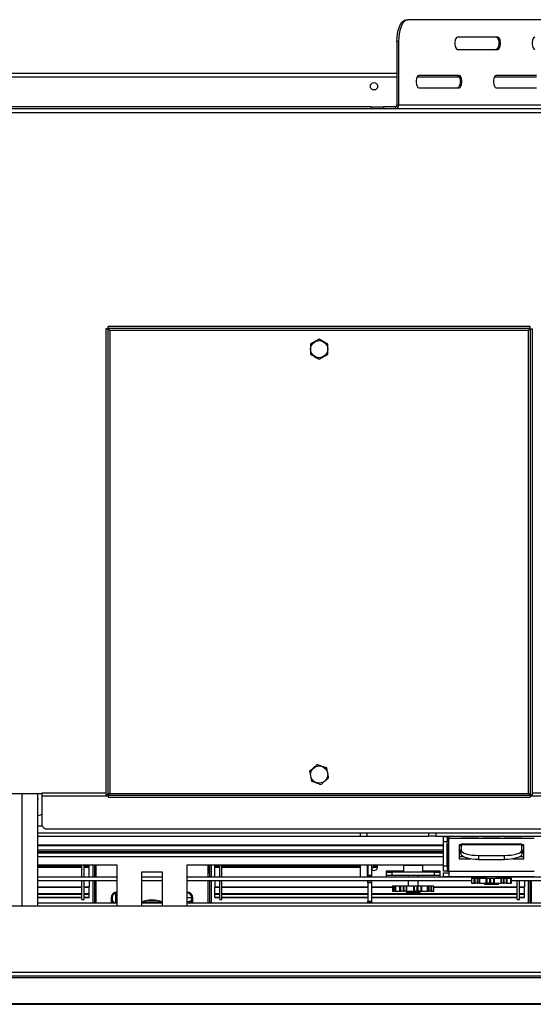
# Model space of a CAD drawing. Extents: x -68 to 13836, y 135 to 10008.
# Drawn here: x 5603 to 6193, y 1817 to 2947 of the extents above; entities that cross this region are included whole.
import ezdxf

# ---------------------------------------------------------------- set-up
doc = ezdxf.new("R2010")
doc.units = 0
doc.header["$LTSCALE"] = 50
doc.layers.get('0').update_dxf_attribs({"linetype": 'CONTINUOUS'})

msp = doc.modelspace()

# ---------------------------------------------------------------- linework, layer by layer
at = {"color": 7, "linetype": 'CONTINUOUS'}
for p, q in [((6046.5, 2946.8), (6048.3, 2946.8)), ((6475.1, 2946.8), (6048.3, 2946.8)), ((6151.8, 2926.8), (6105.3, 2926.8)), ((6037.7, 2921.8), (6035.9, 2921.8)), ((6035.9, 2921.8), (6035.9, 2848.8)), ((6037.7, 2921.8), (6037.7, 2848.8)), ((6105.3, 2912.8), (6151.8, 2912.8)), ((6035.9, 2885), (5525.5, 2885)), ((5539.5, 2881.4), (6035.9, 2881.4)), ((6059.2, 2881.4), (6107.4, 2881.4)), ((6107.5, 2882.8), (6061, 2882.8)), ((6147.9, 2881.4), (6196.2, 2881.4)), ((6196.2, 2882.8), (6149.7, 2882.8)), ((6061, 2868.8), (6107.5, 2868.8)), ((6149.7, 2868.8), (6196.2, 2868.8)), ((6006.1, 2846.8), (6006.1, 2844.8)), ((6006.1, 2846.8), (6020.5, 2846.8)), ((6020.5, 2846.8), (6020.5, 2844.8)), ((6034.1, 2846.8), (6020.5, 2846.8)), ((6034.1, 2844.8), (6034.1, 2846.8)), ((6035.9, 2848.8), (6037.7, 2848.8)), ((6485.7, 2848.8), (6037.7, 2848.8)), ((5529.5, 2844.8), (6939.5, 2844.8)), ((5529.5, 2840.4), (6939.5, 2840.4)), ((5701.5, 2592.3), (5701.5, 2057.4)), ((5703.9, 2592.3), (5701.5, 2592.3)), ((5703.9, 2592.3), (5703.9, 2057.4)), ((5704.1, 2592.4), (5704.1, 2594.8)), ((6189, 2594.8), (5704.1, 2594.8)), ((6189, 2592.4), (5704.1, 2592.4)), ((5705.9, 2590.4), (5705.9, 2059.2)), ((6187.1, 2590.4), (5705.9, 2590.4)), ((6187.1, 2059.2), (6187.1, 2590.4)), ((6189, 2592.4), (6189, 2594.8)), ((6189.1, 2057.4), (6189.1, 2592.3)), ((6189.1, 2592.3), (6191.5, 2592.3)), ((6191.5, 2057.4), (6191.5, 2592.3)), ((5628.5, 2058.8), (5574.5, 2058.8)), ((5623.5, 1930), (5623.5, 2058.8)), ((5628.5, 2058.8), (5628.5, 2059.7)), ((5628.5, 2056.4), (5628.5, 2058.8)), ((5628.5, 2022.3), (5628.5, 2056.4)), ((5703.9, 2057.4), (5701.5, 2057.4)), ((5704.1, 2057.2), (5704.1, 2054.8)), ((5704.1, 2057.2), (6189, 2057.2)), ((5705.9, 2059.2), (6187.1, 2059.2)), ((6189, 2057.2), (6189, 2054.8)), ((6189.1, 2057.4), (6191.5, 2057.4)), ((5704.1, 2054.8), (6189, 2054.8)), ((5623.5, 2014), (6741.7, 2014)), ((5634.5, 2018.4), (6834.5, 2018.4)), ((5993.5, 2014), (5993.5, 2010)), ((6001.5, 2010), (6001.5, 2014)), ((6072, 2014), (6072, 2010)), ((6080.7, 2014), (6080.7, 2010)), ((5623.5, 2010), (6072, 2010)), ((5623.5, 2000), (6089.5, 2000)), ((5623.5, 1999.4), (6089.5, 1999.4)), ((6080.7, 2010), (6072, 2010)), ((6080.7, 2010), (6208.3, 2010)), ((6089.5, 2009.8), (6093.5, 2009.8)), ((6089.5, 2003.8), (6089.5, 2009.8)), ((6093.5, 2003.8), (6089.5, 2003.8)), ((6089.5, 1976), (6089.5, 2003.8)), ((6093.5, 2009.8), (6093.5, 2003.8)), ((6095.5, 2008), (6093.5, 2008)), ((6093.5, 1976), (6093.5, 2003.8)), ((6093.8, 1978), (6093.8, 2000)), ((6093.8, 2000), (6094.6, 2000)), ((6094.6, 2000), (6094.6, 1978)), ((6095.5, 2010), (6095.5, 2008)), ((6095.5, 1970), (6095.5, 2008)), ((6095.5, 2008), (6193.5, 2008)), ((6109.5, 2000), (6107.5, 2000)), ((6107.5, 2000), (6107.5, 1984)), ((6107.5, 1999.4), (6109.5, 1999.4)), ((6179.5, 2001), (6109.5, 2001)), ((6109.5, 2001), (6109.5, 2000.7)), ((6109.5, 2000.7), (6179.5, 2000.7)), ((6109.5, 2000.7), (6109.5, 1994.1)), ((6110, 2009.6), (6129, 2009.6)), ((6110, 2009.6), (6110, 2009.2)), ((6129, 2009.2), (6110, 2009.2)), ((6129, 2009.6), (6129, 2009.2)), ((6135, 2009.6), (6154, 2009.6)), ((6135, 2009.6), (6135, 2009.2)), ((6154, 2009.2), (6135, 2009.2)), ((6154, 2009.6), (6154, 2009.2)), ((6160, 2009.6), (6179, 2009.6)), ((6160, 2009.6), (6160, 2009.2)), ((6179, 2009.2), (6160, 2009.2)), ((6179, 2009.6), (6179, 2009.2)), ((6179.5, 2000.7), (6179.5, 2001)), ((6179.5, 1994.1), (6179.5, 2000.7)), ((6181.5, 2000), (6179.5, 2000)), ((6179.5, 1999.4), (6181.5, 1999.4)), ((6181.5, 1984), (6181.5, 2000)), ((5623.5, 1994.4), (6089.5, 1994.4)), ((5623.5, 1992.4), (6089.5, 1992.4)), ((6049.1, 1991.2), (5623.5, 1991.2)), ((5623.5, 1991), (6089.5, 1991)), ((5686.5, 1991.2), (5686.5, 1991)), ((5688.5, 1991.2), (5688.5, 1991)), ((5690.5, 1991), (5690.5, 1991.2)), ((5818.5, 1991.2), (5818.5, 1991)), ((5820.5, 1991.2), (5820.5, 1991)), ((5822.5, 1991.2), (5822.5, 1991)), ((5993.5, 1991.2), (5993.5, 1991)), ((6023.5, 1991.2), (6023.5, 1991)), ((6025.5, 1991.1), (6025.5, 1991.2)), ((6025.5, 1991), (6025.5, 1991.1)), ((6048.7, 1991.2), (6048.7, 1991)), ((6089.5, 1991.2), (6060, 1991.2)), ((6060.3, 1991), (6060.3, 1991.2)), ((6083.5, 1991.2), (6083.5, 1991.1)), ((6083.5, 1991.1), (6083.5, 1991)), ((6085.5, 1991), (6085.5, 1991.2)), ((6107.5, 1994.4), (6109.5, 1994.4)), ((6107.5, 1992.4), (6109.5, 1992.4)), ((6109.5, 1991.2), (6107.5, 1991.2)), ((6107.5, 1991), (6109.5, 1991)), ((6109.5, 1989.3), (6109.5, 1994.1)), ((6179.5, 1994.4), (6181.5, 1994.4)), ((6179.5, 1994.1), (6179.5, 1989.3)), ((6179.5, 1992.4), (6181.5, 1992.4)), ((6181.5, 1991.2), (6179.5, 1991.2)), ((6179.5, 1991), (6181.5, 1991)), ((5714.5, 1977), (5623.5, 1977)), ((5674.1, 1963), (5674.1, 1977)), ((5676.5, 1963), (5676.5, 1977)), ((5682.5, 1976.3), (5682.5, 1977)), ((5686.5, 1977), (5686.5, 1963)), ((5688.5, 1977), (5688.5, 1963)), ((5690.5, 1963), (5690.5, 1977)), ((5714.5, 1930), (5714.5, 1977)), ((5794.5, 1977), (5794.5, 1930)), ((6089.5, 1977), (5794.5, 1977)), ((5818.5, 1977), (5818.5, 1963)), ((5820.5, 1977), (5820.5, 1963)), ((5822.5, 1977), (5822.5, 1963)), ((5826.5, 1976.3), (5826.5, 1977)), ((5832.5, 1963), (5832.5, 1977)), ((5834.9, 1963), (5834.9, 1977)), ((5993.5, 1977), (5993.5, 1963)), ((6002.5, 1977), (6002.5, 1965.3)), ((6006.5, 1977), (6006.5, 1965.3)), ((6008.5, 1973.8), (6009.2, 1977)), ((6043.8, 1977), (6043.3, 1976.6)), ((6065.7, 1976.6), (6065.3, 1977)), ((6093.8, 1978), (6094.6, 1978)), ((6107.5, 1984), (6120.2, 1984)), ((6129.5, 1988.1), (6159.5, 1988.1)), ((6129.5, 1988.1), (6129.5, 1983.3)), ((6129.5, 1983.3), (6159.5, 1983.3)), ((6159.5, 1983.3), (6159.5, 1988.1)), ((6168.9, 1984), (6181.5, 1984)), ((5623.5, 1976.3), (5674.1, 1976.3)), ((5623.5, 1975.7), (5674.1, 1975.7)), ((5623.5, 1974.8), (5674.1, 1974.8)), ((5623.5, 1974.7), (5674.1, 1974.7)), ((5623.5, 1974.4), (5674.1, 1974.4)), ((5676.5, 1976.3), (5682.5, 1976.3)), ((5676.5, 1975.7), (5682.5, 1975.7)), ((5676.5, 1974.8), (5682.5, 1974.8)), ((5676.5, 1974.7), (5682.5, 1974.7)), ((5676.5, 1974.4), (5682.5, 1974.4)), ((5682.5, 1975.7), (5682.5, 1976.3)), ((5682.5, 1974.8), (5682.5, 1975.7)), ((5682.5, 1963), (5682.5, 1974.4)), ((5766.5, 1969), (5742.5, 1969)), ((5742.5, 1969), (5742.5, 1930)), ((5766.5, 1930), (5766.5, 1969)), ((5826.5, 1975.7), (5826.5, 1976.3)), ((5826.5, 1976.3), (5832.5, 1976.3)), ((5826.5, 1974.8), (5826.5, 1975.7)), ((5826.5, 1975.7), (5832.5, 1975.7)), ((5826.5, 1974.8), (5832.5, 1974.8)), ((5826.5, 1974.7), (5832.5, 1974.7)), ((5826.5, 1974.4), (5832.5, 1974.4)), ((5826.5, 1963), (5826.5, 1974.4)), ((5834.9, 1976.3), (5993.5, 1976.3)), ((5834.9, 1975.7), (5993.5, 1975.7)), ((5834.9, 1974.8), (5993.5, 1974.8)), ((5834.9, 1974.7), (5993.5, 1974.7)), ((5834.9, 1974.4), (5993.5, 1974.4)), ((6006.5, 1973.8), (6008.5, 1973.8)), ((6008.6, 1974.4), (6013.7, 1974.4)), ((6008.7, 1974.8), (6013.7, 1974.8)), ((6008.7, 1974.7), (6013.7, 1974.7)), ((6008.9, 1975.7), (6013.7, 1975.7)), ((6009, 1976.3), (6013.5, 1976.3)), ((6023.5, 1970), (6023.5, 1963)), ((6043.3, 1970), (6023.5, 1970)), ((6024, 1970), (6024, 1969)), ((6024, 1965), (6024, 1969)), ((6024, 1969), (6030, 1969)), ((6030, 1969), (6030, 1965)), ((6079, 1969), (6030, 1969)), ((6036.5, 1969), (6036.5, 1970)), ((6043.3, 1976.6), (6043.3, 1969)), ((6065.7, 1976.6), (6043.3, 1976.6)), ((6065.7, 1969), (6065.7, 1976.6)), ((6085.5, 1970), (6065.7, 1970)), ((6072.5, 1970), (6072.5, 1969)), ((6079, 1965), (6079, 1969)), ((6079, 1969), (6085, 1969)), ((6085, 1969), (6085, 1970)), ((6085, 1969), (6085, 1965)), ((6085.5, 1963), (6085.5, 1970)), ((6089.5, 1976), (6093.5, 1976)), ((6089.5, 1970), (6089.5, 1976)), ((6093.5, 1970), (6089.5, 1970)), ((6089.5, 1964), (6089.5, 1968)), ((6089.5, 1968), (6095.5, 1968)), ((6093.5, 1976), (6093.5, 1970)), ((6093.5, 1970), (6095.5, 1970)), ((6095.5, 1970), (6193.5, 1970)), ((6095.5, 1970), (6095.5, 1964)), ((5714.5, 1963), (5623.5, 1963)), ((5714.5, 1959), (5623.5, 1959)), ((5674.1, 1937.6), (5674.1, 1959)), ((5676.5, 1937.6), (5676.5, 1959)), ((5682.5, 1959), (5682.5, 1952.1)), ((5686.5, 1959), (5686.5, 1933.4)), ((5688.5, 1959), (5688.5, 1933.4)), ((5690.5, 1933.4), (5690.5, 1959)), ((5766.5, 1963), (5742.5, 1963)), ((5766.5, 1959), (5742.5, 1959)), ((6138.7, 1963), (5794.5, 1963)), ((6121.5, 1959), (5794.5, 1959)), ((5818.5, 1959), (5818.5, 1933.4)), ((5820.5, 1959), (5820.5, 1933.4)), ((5822.5, 1959), (5822.5, 1933.4)), ((5826.5, 1959), (5826.5, 1952.1)), ((5832.5, 1937.6), (5832.5, 1959)), ((5834.9, 1937.6), (5834.9, 1959)), ((6002.5, 1965.3), (6006.5, 1965.3)), ((6002.5, 1963.3), (6002.5, 1965.3)), ((6006.5, 1963.3), (6002.5, 1963.3)), ((6002.5, 1963), (6002.5, 1963.3)), ((6002.5, 1958.7), (6002.5, 1959)), ((6002.5, 1958.7), (6006.5, 1958.7)), ((6002.5, 1956.7), (6002.5, 1958.7)), ((6006.5, 1956.7), (6002.5, 1956.7)), ((6002.5, 1956.7), (6002.5, 1935.7)), ((6006.5, 1965.3), (6006.5, 1963.3)), ((6006.5, 1963), (6006.5, 1963.3)), ((6006.5, 1958.7), (6006.5, 1959)), ((6006.5, 1958.7), (6006.5, 1956.7)), ((6006.5, 1956.7), (6006.5, 1935.7)), ((6030, 1965), (6024, 1965)), ((6079, 1965), (6030, 1965)), ((6048.7, 1965), (6048.7, 1963)), ((6048.7, 1959), (6048.7, 1953)), ((6060.3, 1963), (6060.3, 1965)), ((6060.3, 1953), (6060.3, 1959)), ((6085, 1965), (6079, 1965)), ((6089.5, 1964), (6095.5, 1964)), ((6095.5, 1964), (6193.5, 1964)), ((6115.5, 1963), (6115.5, 1964)), ((6121.5, 1962), (6121.5, 1956)), ((6121.5, 1962), (6124.7, 1962)), ((6121.5, 1956), (6124.7, 1956)), ((6124.7, 1956), (6124.7, 1962)), ((6124.7, 1962), (6125.9, 1962)), ((6124.7, 1956), (6125.9, 1956)), ((6125.9, 1956), (6125.9, 1962)), ((6125.9, 1962), (6128.2, 1962)), ((6128.2, 1956), (6125.9, 1956)), ((6128.2, 1962), (6128.2, 1956)), ((6128.2, 1962), (6129.2, 1962)), ((6128.2, 1956), (6129.2, 1956)), ((6129.2, 1956), (6129.2, 1962)), ((6129.2, 1962), (6130.6, 1962)), ((6130.6, 1956), (6129.2, 1956)), ((6130.6, 1962), (6130.6, 1956)), ((6130.6, 1962), (6131, 1962)), ((6130.6, 1956), (6131, 1956)), ((6131, 1956), (6131, 1962)), ((6131, 1962), (6138.2, 1962)), ((6131, 1956), (6138.2, 1956)), ((6136.3, 1955.8), (6136.3, 1954.8)), ((6152.5, 1954.6), (6136.5, 1954.6)), ((6138.2, 1956), (6138.2, 1962)), ((6138.2, 1962), (6139.4, 1962)), ((6138.2, 1956), (6139.4, 1956)), ((6138.7, 1964), (6138.7, 1962)), ((6139.4, 1956), (6139.4, 1962)), ((6139.4, 1962), (6142.3, 1962)), ((6142.3, 1956), (6139.4, 1956)), ((6142.3, 1962), (6142.3, 1956)), ((6142.3, 1962), (6143.8, 1962)), ((6142.3, 1956), (6143.8, 1956)), ((6143.8, 1956), (6143.8, 1962)), ((6143.8, 1962), (6146.6, 1962)), ((6146.6, 1956), (6143.8, 1956)), ((6146.6, 1962), (6146.6, 1956)), ((6146.6, 1962), (6147.8, 1962)), ((6146.6, 1956), (6147.8, 1956)), ((6147.8, 1956), (6147.8, 1962)), ((6147.8, 1962), (6155.4, 1962)), ((6147.8, 1956), (6155.4, 1956)), ((6150.3, 1962), (6150.3, 1964)), ((6214.5, 1963), (6150.3, 1963)), ((6152.7, 1954.8), (6152.7, 1955.8)), ((6155.4, 1956), (6155.4, 1962)), ((6155.4, 1962), (6155.9, 1962)), ((6155.4, 1956), (6155.9, 1956)), ((6155.9, 1956), (6155.9, 1962)), ((6155.9, 1962), (6157.7, 1962)), ((6157.7, 1956), (6155.9, 1956)), ((6157.7, 1962), (6157.7, 1956)), ((6157.7, 1962), (6158.9, 1962)), ((6157.7, 1956), (6158.9, 1956)), ((6158.9, 1956), (6158.9, 1962)), ((6158.9, 1962), (6161.4, 1962)), ((6161.4, 1956), (6158.9, 1956)), ((6161.4, 1962), (6161.4, 1956)), ((6161.4, 1962), (6162.6, 1962)), ((6161.4, 1956), (6162.6, 1956)), ((6162.6, 1956), (6162.6, 1962)), ((6162.6, 1962), (6166.6, 1962)), ((6162.6, 1956), (6166.6, 1956)), ((6166.6, 1956), (6166.6, 1962)), ((6166.6, 1962), (6166.9, 1962)), ((6166.6, 1956), (6166.9, 1956)), ((6166.9, 1956), (6166.9, 1962)), ((6166.9, 1962), (6167.6, 1962)), ((6166.9, 1956), (6167.6, 1956)), ((6167.6, 1956), (6167.6, 1962)), ((6214.5, 1959), (6167.6, 1959)), ((6174.1, 1963), (6174.1, 1964)), ((6174.1, 1937.6), (6174.1, 1959)), ((6176.5, 1963), (6176.5, 1964)), ((6176.5, 1937.6), (6176.5, 1959)), ((6182.5, 1963), (6182.5, 1964)), ((6182.5, 1959), (6182.5, 1952.1)), ((6186.5, 1964), (6186.5, 1963)), ((6186.5, 1959), (6186.5, 1933.4)), ((6188.5, 1964), (6188.5, 1963)), ((6188.5, 1959), (6188.5, 1933.4)), ((6190.5, 1963), (6190.5, 1964)), ((6190.5, 1933.4), (6190.5, 1959)), ((5623.5, 1952.1), (5674.1, 1952.1)), ((5623.5, 1951.5), (5674.1, 1951.5)), ((5623.5, 1944.3), (5674.1, 1944.3)), ((5623.5, 1943.7), (5674.1, 1943.7)), ((5676.5, 1952.1), (5682.5, 1952.1)), ((5676.5, 1951.5), (5682.5, 1951.5)), ((5676.5, 1944.3), (5682.5, 1944.3)), ((5676.5, 1943.7), (5682.5, 1943.7)), ((5682.5, 1951.5), (5682.5, 1952.1)), ((5682.5, 1944.3), (5682.5, 1951.5)), ((5682.5, 1943.7), (5682.5, 1944.3)), ((5682.5, 1940.1), (5682.5, 1943.7)), ((5826.5, 1952.1), (5832.5, 1952.1)), ((5826.5, 1951.5), (5826.5, 1952.1)), ((5826.5, 1944.3), (5826.5, 1951.5)), ((5826.5, 1951.5), (5832.5, 1951.5)), ((5826.5, 1944.3), (5832.5, 1944.3)), ((5826.5, 1944.3), (5826.5, 1943.7)), ((5826.5, 1940.1), (5826.5, 1943.7)), ((5826.5, 1943.7), (5832.5, 1943.7)), ((5834.9, 1952.1), (6002.5, 1952.1)), ((5834.9, 1951.5), (6002.5, 1951.5)), ((5834.9, 1944.3), (6002.5, 1944.3)), ((5834.9, 1943.7), (6002.5, 1943.7)), ((6006.5, 1952.1), (6030.7, 1952.1)), ((6006.5, 1951.5), (6030.7, 1951.5)), ((6006.5, 1944.3), (6174.1, 1944.3)), ((6006.5, 1943.7), (6174.1, 1943.7)), ((6030.7, 1953), (6030.7, 1947)), ((6030.7, 1953), (6031.9, 1953)), ((6030.7, 1947), (6031.9, 1947)), ((6031.9, 1947), (6031.9, 1953)), ((6031.9, 1953), (6032.7, 1953)), ((6031.9, 1947), (6032.7, 1947)), ((6032.7, 1947), (6032.7, 1953)), ((6032.7, 1953), (6034, 1953)), ((6034, 1947), (6032.7, 1947)), ((6034, 1953), (6034, 1947)), ((6034, 1953), (6034.1, 1953)), ((6034, 1947), (6034.1, 1947)), ((6034.1, 1953), (6034.1, 1947)), ((6034.1, 1953), (6039, 1953)), ((6034.1, 1947), (6039, 1947)), ((6039, 1947), (6039, 1953)), ((6039, 1953), (6040.2, 1953)), ((6039, 1947), (6040.2, 1947)), ((6040.2, 1947), (6040.2, 1953)), ((6040.2, 1953), (6043, 1953)), ((6043, 1947), (6040.2, 1947)), ((6043, 1953), (6043, 1947)), ((6043, 1953), (6044.3, 1953)), ((6043, 1947), (6044.3, 1947)), ((6044.3, 1947), (6044.3, 1953)), ((6044.3, 1953), (6046.5, 1953)), ((6046.5, 1947), (6044.3, 1947)), ((6046.3, 1946.8), (6046.3, 1945.8)), ((6046.5, 1953), (6046.5, 1947)), ((6046.5, 1953), (6047.2, 1953)), ((6046.5, 1947), (6047.2, 1947)), ((6059.3, 1945.6), (6046.5, 1945.6)), ((6047.2, 1947), (6047.2, 1953)), ((6047.2, 1953), (6055.1, 1953)), ((6047.2, 1947), (6055.1, 1947)), ((6055.1, 1947), (6055.1, 1953)), ((6055.1, 1953), (6056.1, 1953)), ((6055.1, 1947), (6056.1, 1947)), ((6056.1, 1947), (6056.1, 1953)), ((6056.1, 1953), (6058.8, 1953)), ((6058.8, 1947), (6056.1, 1947)), ((6058.8, 1953), (6058.8, 1947)), ((6058.8, 1953), (6060.3, 1953)), ((6058.8, 1947), (6060.3, 1947)), ((6062.5, 1945.6), (6059.3, 1945.6)), ((6060.3, 1947), (6060.3, 1953)), ((6060.3, 1953), (6063.2, 1953)), ((6063.2, 1947), (6060.3, 1947)), ((6062.7, 1945.8), (6062.7, 1946.8)), ((6063.2, 1953), (6063.2, 1947)), ((6063.2, 1953), (6064.5, 1953)), ((6063.2, 1947), (6064.5, 1947)), ((6064.5, 1947), (6064.5, 1953)), ((6064.5, 1953), (6070.9, 1953)), ((6064.5, 1947), (6070.9, 1947)), ((6070.9, 1947), (6070.9, 1953)), ((6070.9, 1953), (6071.1, 1953)), ((6070.9, 1947), (6071.1, 1947)), ((6071.1, 1947), (6071.1, 1953)), ((6071.1, 1953), (6072.1, 1953)), ((6072.1, 1947), (6071.1, 1947)), ((6072.1, 1953), (6072.1, 1947)), ((6072.1, 1953), (6072.9, 1953)), ((6072.1, 1947), (6072.9, 1947)), ((6072.9, 1947), (6072.9, 1953)), ((6072.9, 1953), (6074.8, 1953)), ((6074.8, 1947), (6072.9, 1947)), ((6074.8, 1953), (6074.8, 1947)), ((6074.8, 1953), (6075.9, 1953)), ((6074.8, 1947), (6075.9, 1947)), ((6075.9, 1947), (6075.9, 1953)), ((6075.9, 1953), (6078.3, 1953)), ((6075.9, 1947), (6078.3, 1947)), ((6078.3, 1947), (6078.3, 1953)), ((6078.3, 1952.1), (6174.1, 1952.1)), ((6078.3, 1951.5), (6174.1, 1951.5)), ((6176.5, 1952.1), (6182.5, 1952.1)), ((6176.5, 1951.5), (6182.5, 1951.5)), ((6176.5, 1944.3), (6182.5, 1944.3)), ((6176.5, 1943.7), (6182.5, 1943.7)), ((6182.5, 1951.5), (6182.5, 1952.1)), ((6182.5, 1944.3), (6182.5, 1951.5)), ((6182.5, 1943.7), (6182.5, 1944.3)), ((6182.5, 1940.1), (6182.5, 1943.7)), ((5623.5, 1940.1), (5674.1, 1940.1)), ((5623.5, 1939.6), (5674.1, 1939.6)), ((5714.5, 1933.4), (5623.5, 1933.4)), ((5674.1, 1937.6), (5676.5, 1937.6)), ((5676.5, 1940.1), (5682.5, 1940.1)), ((5676.5, 1939.6), (5682.5, 1939.6)), ((5682.5, 1939.6), (5682.5, 1940.1)), ((5707.5, 1939), (5707.5, 1933.4)), ((5766.5, 1933.4), (5742.5, 1933.4)), ((5743.2, 1934.6), (5765.9, 1934.6)), ((5749.8, 1936.6), (5759.2, 1936.6)), ((5794.5, 1939.6), (5800.5, 1939.6)), ((6214.5, 1933.4), (5794.5, 1933.4)), ((5801.5, 1933.4), (5801.5, 1939)), ((5826.5, 1940.1), (5832.5, 1940.1)), ((5826.5, 1939.6), (5826.5, 1940.1)), ((5826.5, 1939.6), (5832.5, 1939.6)), ((5832.5, 1937.6), (5834.9, 1937.6)), ((5834.9, 1940.1), (6002.5, 1940.1)), ((5834.9, 1939.6), (6002.5, 1939.6)), ((6002.5, 1935.7), (6006.5, 1935.7)), ((6002.5, 1933.7), (6002.5, 1935.7)), ((6006.5, 1933.7), (6002.5, 1933.7)), ((6002.5, 1933.4), (6002.5, 1933.7)), ((6006.5, 1940.1), (6174.1, 1940.1)), ((6006.5, 1939.6), (6174.1, 1939.6)), ((6006.5, 1935.7), (6006.5, 1933.7)), ((6006.5, 1933.4), (6006.5, 1933.7)), ((6174.1, 1937.6), (6176.5, 1937.6)), ((6176.5, 1940.1), (6182.5, 1940.1)), ((6176.5, 1939.6), (6182.5, 1939.6)), ((6182.5, 1939.6), (6182.5, 1940.1)), ((1911.5, 1930), (7097.5, 1930)), ((4584.5, 1854), (6791.5, 1854)), ((2066.9, 1848), (6942.1, 1848)), ((4584.5, 1850), (6791.5, 1850)), ((1870.5, 1817.2), (7138.5, 1817.2)), ((1875.5, 1818), (7133.5, 1818))]:
    msp.add_line(p, q, dxfattribs=at)
at = {"color": 8, "linetype": 'CONTINUOUS'}
for p, q in [((6006.1, 2846.8), (5529.5, 2846.8)), ((5605.5, 1930), (5605.5, 2058.8)), ((5628.5, 2059.7), (5701.5, 2059.7)), ((5628.5, 2056.4), (5704.1, 2056.4)), ((6189, 2056.4), (6274.1, 2056.4)), ((6191.5, 2059.7), (6271.5, 2059.7)), ((5623.5, 2022), (5628.5, 2022)), ((5623.5, 1992.4), (6089.5, 1992.4)), ((6049.3, 1991.2), (5623.5, 1991.2)), ((6001.5, 1991.2), (6001.5, 1991)), ((6048.7, 1991.1), (6025.5, 1991.1)), ((6089.5, 1991.2), (6059.7, 1991.2)), ((6083.5, 1991.1), (6060.3, 1991.1)), ((6107.5, 1992.4), (6109.5, 1992.4)), ((6109.5, 1991.2), (6107.5, 1991.2)), ((6179.5, 1992.4), (6181.5, 1992.4)), ((6181.5, 1991.2), (6179.5, 1991.2)), ((5623.5, 1986.6), (6089.5, 1986.6)), ((5689.7, 1977), (5689.7, 1971.6)), ((5819.4, 1977), (5819.4, 1971.6)), ((6001.5, 1977), (6001.5, 1963)), ((6107.5, 1986.6), (6111.6, 1986.6)), ((6177.4, 1986.6), (6181.5, 1986.6)), ((5690.5, 1968), (5688.5, 1968)), ((5818.5, 1968), (5820.5, 1968)), ((6107.5, 1963), (6107.5, 1964)), ((6152.7, 1955.8), (6136.3, 1955.8)), ((6152.7, 1954.8), (6136.3, 1954.8)), ((5712.5, 1944.7), (5712.5, 1933.4)), ((6059.4, 1946.8), (6046.3, 1946.8)), ((6059.4, 1945.8), (6046.3, 1945.8)), ((6062.7, 1946.8), (6059.4, 1946.8)), ((6062.7, 1945.8), (6059.4, 1945.8))]:
    msp.add_line(p, q, dxfattribs=at)
at = {"color": 7, "linetype": 'CONTINUOUS', "flags": 128}
for points in [[(6035.9, 2921.8), (6036.1, 2926.2), (6036.5, 2930.4), (6037.3, 2934.3), (6038.4, 2937.9), (6039.7, 2941), (6041.2, 2943.5), (6042.9, 2945.3), (6044.6, 2946.4), (6046.5, 2946.8)], [(6048.3, 2946.8), (6046.5, 2946.4), (6044.7, 2945.3), (6043, 2943.5), (6041.5, 2941), (6040.2, 2937.9), (6039.1, 2934.3), (6038.4, 2930.4), (6037.9, 2926.2), (6037.7, 2921.8)], [(6105.3, 2926.8), (6104.3, 2926.4), (6103.4, 2925.2), (6102.8, 2923.3), (6102.4, 2921), (6102.4, 2918.6), (6102.8, 2916.3), (6103.4, 2914.4), (6104.3, 2913.2), (6105.3, 2912.8)], [(6150, 2926.8), (6151, 2926.4), (6151.9, 2925.2), (6152.6, 2923.3), (6152.9, 2921), (6152.9, 2918.6), (6152.6, 2916.3), (6151.9, 2914.4), (6151, 2913.2), (6150, 2912.8)], [(6151.8, 2912.8), (6152.8, 2913.2), (6153.7, 2914.4), (6154.4, 2916.3), (6154.7, 2918.6), (6154.7, 2921), (6154.4, 2923.3), (6153.7, 2925.2), (6152.8, 2926.4), (6151.8, 2926.8)], [(6194.1, 2926.8), (6193.1, 2926.4), (6192.2, 2925.2), (6191.5, 2923.3), (6191.2, 2921), (6191.2, 2918.6), (6191.5, 2916.3), (6192.2, 2914.4), (6193.1, 2913.2), (6194.1, 2912.8)], [(6061, 2882.8), (6060, 2882.4), (6059.1, 2881.2), (6058.4, 2879.3), (6058.1, 2877), (6058.1, 2874.6), (6058.4, 2872.3), (6059.1, 2870.4), (6060, 2869.2), (6061, 2868.8)], [(6105.6, 2882.8), (6106.7, 2882.4), (6107.5, 2881.2), (6108.2, 2879.3), (6108.6, 2877), (6108.6, 2874.6), (6108.2, 2872.3), (6107.5, 2870.4), (6106.7, 2869.2), (6105.6, 2868.8)], [(6107.5, 2868.8), (6108.5, 2869.2), (6109.4, 2870.4), (6110, 2872.3), (6110.4, 2874.6), (6110.4, 2877), (6110, 2879.3), (6109.4, 2881.2), (6108.5, 2882.4), (6107.5, 2882.8)], [(6149.7, 2882.8), (6148.7, 2882.4), (6147.8, 2881.2), (6147.2, 2879.3), (6146.8, 2877), (6146.8, 2874.6), (6147.2, 2872.3), (6147.8, 2870.4), (6148.7, 2869.2), (6149.7, 2868.8)], [(5623.5, 2051.7), (5623.7, 2053), (5623.5, 2054.3)], [(5628.5, 2035.1), (5627.2, 2034.5), (5623.5, 2033.4)], [(5628.5, 2022.3), (5628.6, 2021.5), (5629, 2020.8), (5629.5, 2020.1), (5630.3, 2019.5), (5631.2, 2019.1), (5632.2, 2018.7), (5633.4, 2018.5), (5634.5, 2018.4)], [(6109.5, 1994.1), (6109.9, 1992.9), (6111, 1991.8), (6112.9, 1990.7), (6115.4, 1989.8), (6118.4, 1989.1), (6121.9, 1988.5), (6125.6, 1988.2), (6129.5, 1988.1)], [(6129.5, 1983.3), (6125.6, 1983.4), (6121.9, 1983.8), (6118.4, 1984.3), (6115.4, 1985.1), (6112.9, 1986), (6111, 1987), (6109.9, 1988.1), (6109.5, 1989.3)], [(6159.5, 1988.1), (6163.4, 1988.2), (6167.2, 1988.5), (6170.6, 1989.1), (6173.7, 1989.8), (6176.2, 1990.7), (6178, 1991.8), (6179.1, 1992.9), (6179.5, 1994.1)], [(6179.5, 1989.3), (6179.1, 1988.1), (6178, 1987), (6176.2, 1986), (6173.7, 1985.1), (6170.6, 1984.3), (6167.2, 1983.8), (6163.4, 1983.4), (6159.5, 1983.3)], [(5709.2, 1933.4), (5708.3, 1934.5), (5707.5, 1935.8)], [(5707.5, 1935.6), (5708.2, 1934.4), (5709.1, 1933.4)], [(5707.5, 1935.1), (5708.7, 1933.6), (5708.8, 1933.4)], [(5801.5, 1935.8), (5800.8, 1934.5), (5799.8, 1933.4)], [(5800, 1933.4), (5800.8, 1934.4), (5801.5, 1935.6)], [(5800.2, 1933.4), (5801.1, 1934.5), (5801.5, 1935.1)]]:
    msp.add_lwpolyline(points, dxfattribs=at)
at = {"color": 7, "linetype": 'CONTINUOUS'}
for centre, radius in [((6009.5, 2870.4), 4.2), ((5946.5, 2568.8), 9.85), ((5946.5, 2080.8), 9.85)]:
    msp.add_circle(centre, radius, dxfattribs=at)
for centre, radius, start, end in [((6034, 2848.7), 1.91, 272.9521, 2.6753), ((6033.9, 2848.6), 3.83, 272.9521, 2.6753), ((6009.5, 1975), 4.2, 224.4153, 28.4369), ((5694.5, 1968), 6, 131.8103, 180), ((5814.5, 1968), 6, 0, 48.1897), ((6136.5, 1955.8), 0.2, 90, 180), ((6136.5, 1954.8), 0.2, 180, 270), ((6152.5, 1955.8), 0.2, 0, 90), ((6152.5, 1954.8), 0.2, 270, 0), ((5714.5, 1939), 7, 90, 180), ((5714.5, 1939), 6, 90, 248.9605), ((5794.5, 1939), 7, 0, 90), ((5794.5, 1939), 6, 291.0395, 90), ((6046.5, 1946.8), 0.2, 90, 180), ((6046.5, 1945.8), 0.2, 180, 270), ((6062.5, 1946.8), 0.2, 0, 90), ((6062.5, 1945.8), 0.2, 270, 0), ((5754.5, 1909), 28, 64.6231, 115.3769), ((5792.5, 1948.6), 14, 278.2132, 302.8696)]:
    msp.add_arc(centre, radius, start, end, dxfattribs=at)
for points in [[(5705.9, 2590.4), (5705.7, 2590.6), (5705.1, 2590.9), (5704.5, 2591.3), (5704, 2591.8), (5704, 2592.1), (5703.9, 2592.3)], [(5704.1, 2592.4), (5704.2, 2592.4), (5704.5, 2592.3), (5705, 2591.9), (5705.5, 2591.2), (5705.8, 2590.7), (5705.9, 2590.4)], [(6187.1, 2590.4), (6187.3, 2590.7), (6187.6, 2591.2), (6188, 2591.9), (6188.5, 2592.3), (6188.8, 2592.4), (6189, 2592.4)], [(6189.1, 2592.3), (6189.1, 2592.1), (6189, 2591.8), (6188.6, 2591.3), (6187.9, 2590.9), (6187.4, 2590.6), (6187.1, 2590.4)], [(5705.9, 2059.2), (5705.7, 2059.1), (5705.1, 2058.7), (5704.5, 2058.3), (5704, 2057.8), (5704, 2057.5), (5703.9, 2057.4)], [(5704.1, 2057.2), (5704.2, 2057.2), (5704.5, 2057.3), (5705, 2057.8), (5705.5, 2058.4), (5705.8, 2058.9), (5705.9, 2059.2)], [(6187.1, 2059.2), (6187.4, 2059.1), (6187.9, 2058.7), (6188.6, 2058.3), (6189, 2057.8), (6189.1, 2057.5), (6189.1, 2057.4)], [(6189, 2057.2), (6188.8, 2057.2), (6188.5, 2057.3), (6188, 2057.8), (6187.6, 2058.4), (6187.3, 2058.9), (6187.1, 2059.2)]]:
    msp.add_open_spline(points, degree=3, dxfattribs=at)
for points, knots in [([(5946.5, 2580.4), (5945.9, 2580), (5943.4, 2578.6), (5940, 2576.6), (5937.3, 2575), (5936.5, 2574.6)], [0, 0, 0, 0, 0.192814, 0.760965, 1, 1, 1, 1]), ([(5956.5, 2574.6), (5955.9, 2574.9), (5953.4, 2576.4), (5950, 2578.4), (5947.3, 2579.9), (5946.5, 2580.4)], [0, 0, 0, 0, 0.192814, 0.760965, 1, 1, 1, 1]), ([(5936.5, 2574.6), (5936.5, 2574.5), (5936.5, 2573.6), (5936.5, 2571.6), (5936.5, 2568.8), (5936.5, 2566.1), (5936.5, 2564.1), (5936.5, 2563.2), (5936.5, 2563)], [0, 0, 0, 0, 0.013048, 0.26543, 0.499864, 0.732266, 0.967436, 1, 1, 1, 1]), ([(5956.5, 2563), (5956.5, 2563.1), (5956.5, 2564), (5956.5, 2566), (5956.5, 2568.8), (5956.5, 2571.5), (5956.5, 2573.5), (5956.5, 2574.5), (5956.5, 2574.6)], [0, 0, 0, 0, 0.013048, 0.26543, 0.499864, 0.732266, 0.967436, 1, 1, 1, 1]), ([(5936.5, 2563), (5937.2, 2562.7), (5939.6, 2561.2), (5943.1, 2559.2), (5945.7, 2557.7), (5946.5, 2557.3)], [0, 0, 0, 0, 0.1928139, 0.7609648, 1, 1, 1, 1]), ([(5946.5, 2557.3), (5947.2, 2557.6), (5949.6, 2559.1), (5953.1, 2561.1), (5955.7, 2562.6), (5956.5, 2563)], [0, 0, 0, 0, 0.1928139, 0.7609648, 1, 1, 1, 1]), ([(5944.3, 2092.2), (5943.8, 2091.7), (5941.6, 2089.8), (5938.6, 2087.2), (5936.3, 2085.2), (5935.6, 2084.6)], [0, 0, 0, 0, 0.1928139, 0.7609648, 1, 1, 1, 1]), ([(5955.3, 2088.4), (5954.6, 2088.6), (5951.9, 2089.5), (5948.1, 2090.8), (5945.2, 2091.9), (5944.3, 2092.2)], [0, 0, 0, 0, 0.192814, 0.760965, 1, 1, 1, 1]), ([(5935.6, 2084.6), (5935.6, 2084.5), (5935.8, 2083.6), (5936.2, 2081.7), (5936.7, 2078.9), (5937.2, 2076.3), (5937.6, 2074.3), (5937.8, 2073.4), (5937.8, 2073.3)], [0, 0, 0, 0, 0.013048, 0.26543, 0.499864, 0.732266, 0.967436, 1, 1, 1, 1]), ([(5957.4, 2077), (5957.4, 2077.1), (5957.2, 2078), (5956.9, 2080), (5956.3, 2082.7), (5955.8, 2085.4), (5955.5, 2087.3), (5955.3, 2088.2), (5955.3, 2088.4)], [0, 0, 0, 0, 0.013048, 0.2654304, 0.4998642, 0.7322665, 0.9674357, 1, 1, 1, 1]), ([(5937.8, 2073.3), (5938.5, 2073), (5941.2, 2072.1), (5944.9, 2070.8), (5947.8, 2069.8), (5948.7, 2069.5)], [0, 0, 0, 0, 0.192814, 0.760965, 1, 1, 1, 1]), ([(5948.7, 2069.5), (5949.2, 2069.9), (5951.4, 2071.8), (5954.4, 2074.4), (5956.7, 2076.4), (5957.4, 2077)], [0, 0, 0, 0, 0.1928139, 0.7609648, 1, 1, 1, 1]), ([(6093.8, 2000), (6093.8, 2000.2), (6093.8, 2000.4), (6093.8, 2000.7), (6093.9, 2000.9), (6093.9, 2001), (6094, 2001), (6094.1, 2001), (6094.2, 2001), (6094.3, 2000.9), (6094.4, 2000.8), (6094.4, 2000.7), (6094.5, 2000.4), (6094.5, 2000.1), (6094.6, 2000)], [0, 0, 0, 0, 0.181026, 0.313706, 0.365383, 0.410625, 0.453604, 0.499118, 0.552476, 0.603158, 0.65421, 0.708617, 0.836426, 1, 1, 1, 1]), ([(6110, 2009.2), (6110, 2009.2), (6109.9, 2009.2), (6109.7, 2009.3), (6109.6, 2009.3), (6109.6, 2009.4), (6109.5, 2009.4), (6109.5, 2009.5), (6109.6, 2009.5), (6109.6, 2009.5), (6109.7, 2009.6), (6109.9, 2009.6), (6110, 2009.6)], [0, 0, 0, 0, 0.142144, 0.245601, 0.383007, 0.446796, 0.510837, 0.547197, 0.583276, 0.6247, 0.675342, 1, 1, 1, 1]), ([(6129, 2009.6), (6129.1, 2009.6), (6129.2, 2009.6), (6129.3, 2009.6), (6129.4, 2009.5), (6129.5, 2009.5), (6129.5, 2009.4), (6129.5, 2009.4), (6129.5, 2009.3), (6129.4, 2009.3), (6129.3, 2009.2), (6129.2, 2009.2), (6129, 2009.2)], [0, 0, 0, 0, 0.142144, 0.245601, 0.383007, 0.446796, 0.510837, 0.547197, 0.583276, 0.6247, 0.675342, 1, 1, 1, 1]), ([(6135, 2009.2), (6135, 2009.2), (6134.9, 2009.2), (6134.7, 2009.3), (6134.6, 2009.3), (6134.6, 2009.4), (6134.5, 2009.4), (6134.5, 2009.5), (6134.6, 2009.5), (6134.6, 2009.5), (6134.7, 2009.6), (6134.9, 2009.6), (6135, 2009.6)], [0, 0, 0, 0, 0.142144, 0.245601, 0.383007, 0.446796, 0.510837, 0.547197, 0.583276, 0.6247, 0.675342, 1, 1, 1, 1]), ([(6154, 2009.6), (6154.1, 2009.6), (6154.2, 2009.6), (6154.3, 2009.6), (6154.4, 2009.5), (6154.5, 2009.5), (6154.5, 2009.4), (6154.5, 2009.4), (6154.5, 2009.3), (6154.4, 2009.3), (6154.3, 2009.2), (6154.2, 2009.2), (6154, 2009.2)], [0, 0, 0, 0, 0.142144, 0.245601, 0.383007, 0.446796, 0.510837, 0.547197, 0.583276, 0.6247, 0.675342, 1, 1, 1, 1]), ([(6160, 2009.2), (6160, 2009.2), (6159.9, 2009.2), (6159.7, 2009.3), (6159.6, 2009.3), (6159.6, 2009.4), (6159.5, 2009.4), (6159.5, 2009.5), (6159.6, 2009.5), (6159.6, 2009.5), (6159.7, 2009.6), (6159.9, 2009.6), (6160, 2009.6)], [0, 0, 0, 0, 0.142144, 0.245601, 0.383007, 0.446796, 0.510837, 0.547197, 0.583276, 0.6247, 0.675342, 1, 1, 1, 1]), ([(6179, 2009.6), (6179.1, 2009.6), (6179.2, 2009.6), (6179.3, 2009.6), (6179.4, 2009.5), (6179.5, 2009.5), (6179.5, 2009.4), (6179.5, 2009.4), (6179.5, 2009.3), (6179.4, 2009.3), (6179.3, 2009.2), (6179.2, 2009.2), (6179, 2009.2)], [0, 0, 0, 0, 0.142144, 0.245601, 0.383007, 0.446796, 0.510837, 0.547197, 0.583276, 0.6247, 0.675342, 1, 1, 1, 1]), ([(6094.6, 1978), (6094.5, 1977.9), (6094.5, 1977.6), (6094.4, 1977.3), (6094.4, 1977.1), (6094.3, 1977.1), (6094.2, 1977), (6094.1, 1977), (6094, 1977.1), (6094, 1977.1), (6093.9, 1977.2), (6093.8, 1977.4), (6093.8, 1977.6), (6093.8, 1977.9), (6093.8, 1978)], [0, 0, 0, 0, 0.181026, 0.313706, 0.365383, 0.410625, 0.453604, 0.499118, 0.552476, 0.603158, 0.65421, 0.708617, 0.836426, 1, 1, 1, 1])]:
    msp.add_open_spline(points, degree=3, knots=knots, dxfattribs=at)

doc.saveas('drawing.dxf')
